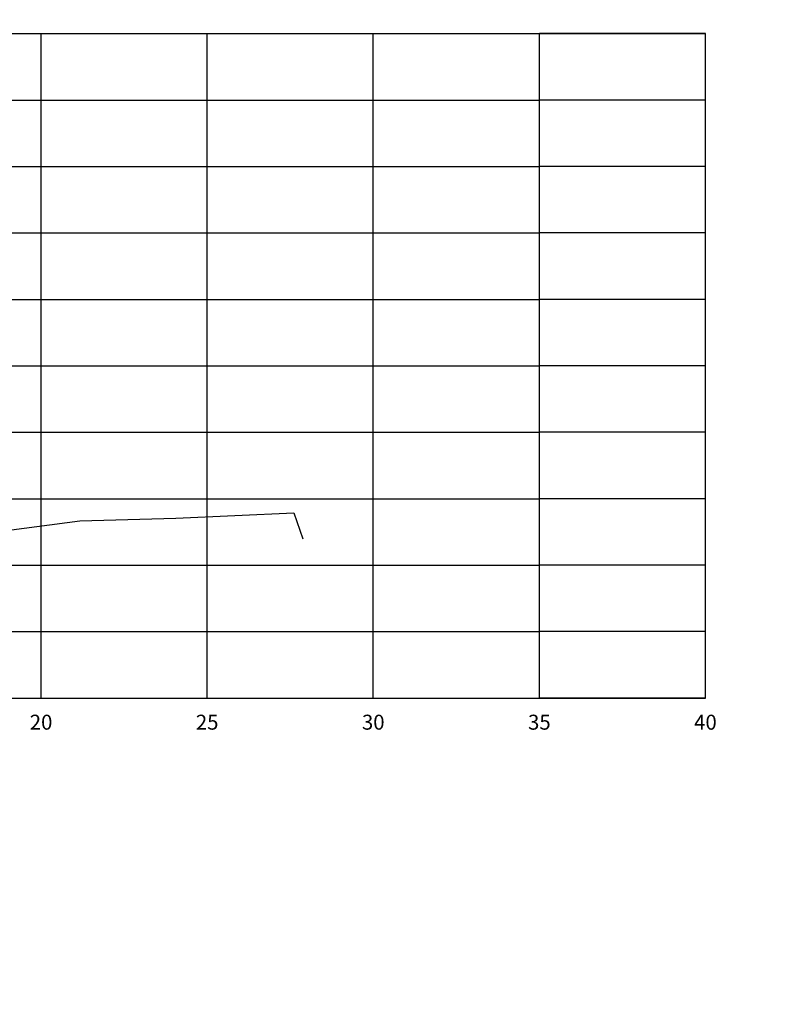
# Model space of a CAD drawing. Units: metres. Extents: x 272600 to 282750, y 8663995 to 8665355.
# Drawn here: x 280730 to 280752, y 8664270 to 8664300 of the extents above; entities that cross this region are included whole.
import ezdxf

# ---------------------------------------------------------------- set-up
doc = ezdxf.new("R2010")
doc.units = ezdxf.units.M
for name, color, linetype in [('C-ANNO', 7, 'Continuous'), ('C-ROAD-SCTN-VIEW', 7, 'Continuous'), ('TERRENO', 40, 'Continuous')]:
    doc.layers.add(name, color=color, linetype=linetype)
doc.styles.add('DATOS_02', font='romand.shx')

msp = doc.modelspace()

# ---------------------------------------------------------------- linework, layer by layer
at = {"layer": 'C-ANNO', "color": 2, "linetype": 'Continuous', "lineweight": -3}
msp.add_3dface([(280648.067, 8664240.342), (280809.267, 8664240.342), (280809.267, 8664350.142), (280648.067, 8664350.142)], dxfattribs=at)
at = {"layer": 'C-ROAD-SCTN-VIEW', "color": 8, "linetype": 'Continuous', "lineweight": -3}
for p, q in [((280670.367, 8664299.194), (280745.367, 8664299.194)), ((280730.367, 8664279.194), (280730.367, 8664299.194)), ((280735.367, 8664279.194), (280735.367, 8664299.194)), ((280740.367, 8664279.194), (280740.367, 8664299.194)), ((280750.367, 8664299.194), (280745.367, 8664299.194)), ((280745.367, 8664279.194), (280745.367, 8664299.194)), ((280750.367, 8664279.194), (280750.367, 8664299.194)), ((280670.367, 8664297.194), (280745.367, 8664297.194)), ((280750.367, 8664297.194), (280745.367, 8664297.194)), ((280670.367, 8664295.194), (280745.367, 8664295.194)), ((280750.367, 8664295.194), (280745.367, 8664295.194)), ((280670.367, 8664293.194), (280745.367, 8664293.194)), ((280750.367, 8664293.194), (280745.367, 8664293.194)), ((280670.367, 8664291.194), (280745.367, 8664291.194)), ((280750.367, 8664291.194), (280745.367, 8664291.194)), ((280670.367, 8664289.194), (280745.367, 8664289.194)), ((280750.367, 8664289.194), (280745.367, 8664289.194)), ((280670.367, 8664287.194), (280745.367, 8664287.194)), ((280750.367, 8664287.194), (280745.367, 8664287.194)), ((280670.367, 8664285.194), (280745.367, 8664285.194)), ((280750.367, 8664285.194), (280745.367, 8664285.194)), ((280670.367, 8664283.194), (280745.367, 8664283.194)), ((280750.367, 8664283.194), (280745.367, 8664283.194)), ((280670.367, 8664281.194), (280745.367, 8664281.194)), ((280750.367, 8664281.194), (280745.367, 8664281.194)), ((280670.367, 8664279.194), (280745.367, 8664279.194)), ((280750.367, 8664279.194), (280745.367, 8664279.194))]:
    msp.add_line(p, q, dxfattribs=at)
at = {"layer": 'C-ROAD-SCTN-VIEW', "color": 7, "linetype": 'Continuous', "lineweight": -3}
for p, q in [((280670.367, 8664299.194), (280750.367, 8664299.194)), ((280750.367, 8664279.194), (280750.367, 8664299.194)), ((280670.367, 8664279.194), (280750.367, 8664279.194))]:
    msp.add_line(p, q, dxfattribs=at)
at = {"layer": 'TERRENO', "linetype": 'Continuous', "lineweight": -3}
msp.add_lwpolyline([(280701.506, 8664284.269), (280706.864, 8664284.332), (280710.367, 8664284.325), (280710.541, 8664284.324), (280725.559, 8664284.182), (280726.636, 8664284.178), (280728.373, 8664284.135), (280728.938, 8664284.185), (280731.538, 8664284.525), (280734.422, 8664284.613), (280737.981, 8664284.767), (280738.245, 8664283.991)], dxfattribs=at)

# ---------------------------------------------------------------- texts
at = {"layer": 'C-ROAD-SCTN-VIEW', "color": 7, "linetype": 'Continuous', "lineweight": -3, "char_height": 0.45, "attachment_point": 2, "style": 'DATOS_02'}
for s, insert in [('20', (280730.367, 8664278.694)), ('25', (280735.367, 8664278.694)), ('30', (280740.367, 8664278.694)), ('35', (280745.367, 8664278.694)), ('40', (280750.367, 8664278.694))]:
    msp.add_mtext(s, dxfattribs=dict(at, insert=insert))

doc.saveas('drawing.dxf')
